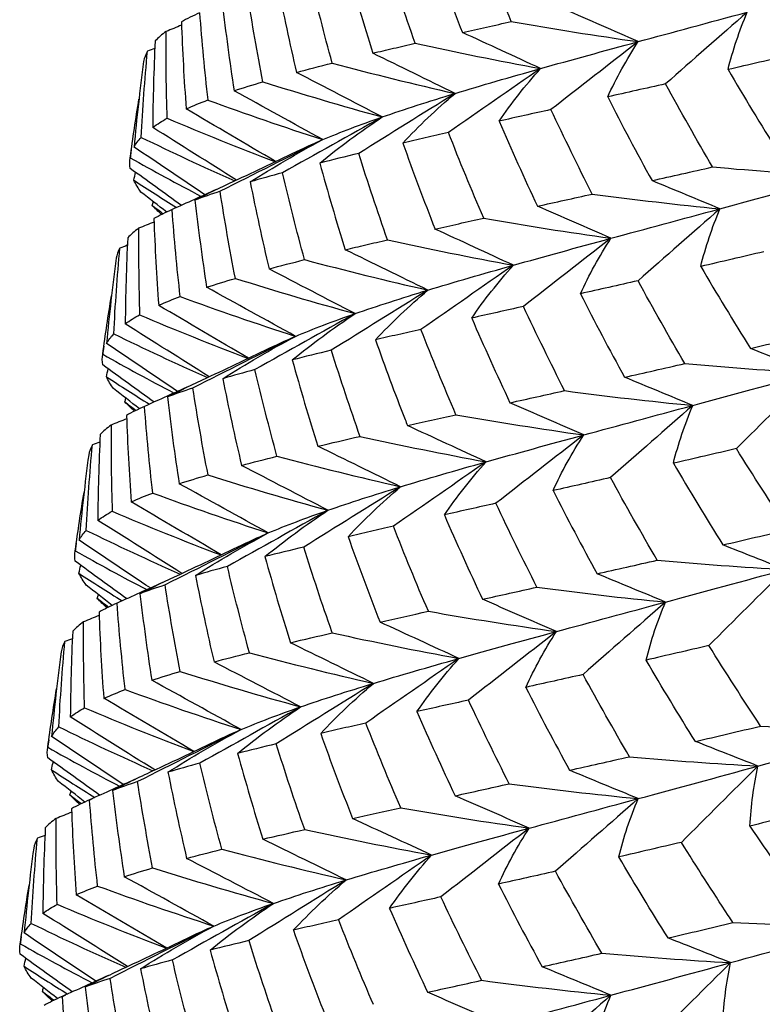
# Model space of a CAD drawing. Units: millimetres. Extents: x 31 to 673, y 10 to 200.
# Drawn here: x 238 to 240, y 174 to 175 of the extents above; entities that cross this region are included whole.
import ezdxf

# ---------------------------------------------------------------- set-up
doc = ezdxf.new("R2010")
doc.units = ezdxf.units.MM
doc.header["$LTSCALE"] = 0.75
doc.layers.add('Visible', color=7, linetype='Continuous', lineweight=25)

msp = doc.modelspace()

# ---------------------------------------------------------------- linework, layer by layer
at = {"layer": 'Visible', "extrusion": (-0.707107, -0.407196, 0.578093)}
for p, q in [((238.5533, 174.9707), (238.5514, 174.9568)), ((238.6144, 174.8796), (238.615, 174.8798)), ((238.5117, 174.6728), (238.5098, 174.6593)), ((238.5726, 174.5815), (238.5733, 174.5819)), ((238.4701, 174.375), (238.4682, 174.3618)), ((238.5309, 174.2836), (238.5317, 174.284)), ((238.4285, 174.0772), (238.4267, 174.0644)), ((238.3869, 173.7795), (238.3851, 173.7669))]:
    msp.add_line(p, q, dxfattribs=at)
at = {"layer": 'Visible'}
for centre, radius, start, end in [((242.9017, 176.6588), 4.1335, 199.5056, 201.4395), ((242.3296, 175.918), 3.6228, 191.112, 193.2511), ((242.0167, 175.4277), 3.3694, 184.2527, 186.509), ((241.8055, 174.979), 3.2199, 177.2212, 179.5515), ((243.1964, 176.7803), 4.4522, 203.3777, 205.1959), ((242.8628, 176.3624), 4.1363, 199.5156, 201.4413), ((241.8211, 174.8257), 3.2569, 179.5462, 181.8504), ((242.6577, 175.8608), 3.9851, 197.4346, 199.4098), ((242.1288, 175.1506), 3.5246, 188.83, 190.9982), ((241.7782, 174.5278), 3.2555, 179.5469, 181.8449), ((242.7914, 175.772), 4.1489, 199.5355, 201.4419), ((242.482, 175.3839), 3.8661, 195.4437, 197.4575), ((241.988, 174.6969), 3.4447, 186.6466, 188.8447), ((241.6362, 173.7892), 3.2168, 177.246, 179.5529), ((242.8781, 175.3791), 4.3095, 201.4312, 203.2695), ((242.7011, 175.1745), 4.1413, 199.5465, 201.445), ((242.5251, 174.9651), 3.977, 197.442, 199.4031), ((241.9015, 174.1015), 3.4413, 186.6556, 188.8456), ((241.8131, 173.9392), 3.3739, 184.263, 186.4844)]:
    msp.add_arc(centre, radius, start, end, dxfattribs=at)
at = {"layer": 'Visible', "extrusion": (2.08167e-16, -6.93889e-17, -1)}
for centre, radius, start, end in [((-238.8806, 174.4829), 0.6013, 66.0206, 69.3959), ((-238.5736, 174.3767), 0.1102, 323.6745, 334.4748), ((-243.8608, 176.8586), 5.2526, 327.992, 329.5632), ((-238.7134, 173.2949), 0.5992, 66.0361, 69.3802)]:
    msp.add_arc(centre, radius, start, end, dxfattribs=at)
at = {"layer": 'Visible', "extrusion": (2.08167e-16, -2.77556e-16, -1)}
for centre, radius, start, end in [((-238.7115, 174.8295), 0.2153, 54.2375, 61.1366), ((-238.7552, 173.5918), 0.5997, 66.0386, 69.3882), ((-243.8152, 176.5588), 5.2478, 327.9896, 329.5571)]:
    msp.add_arc(centre, radius, start, end, dxfattribs=at)
at = {"layer": 'Visible', "extrusion": (2.08167e-16, -1.38778e-16, -1)}
for centre, radius, start, end in [((-238.6566, 174.9716), 0.1101, 323.6704, 334.5389), ((-244.034, 177.0959), 5.431, 326.4944, 328.0235)]:
    msp.add_arc(centre, radius, start, end, dxfattribs=at)
at = {"layer": 'Visible', "extrusion": (2.77556e-16, -1.04083e-16, -1)}
for centre, radius, start, end in [((-238.8388, 174.1859), 0.6008, 66.0307, 69.3962), ((-238.5321, 174.0793), 0.1103, 323.6837, 334.459)]:
    msp.add_arc(centre, radius, start, end, dxfattribs=at)
at = {"layer": 'Visible', "extrusion": (1.38778e-16, -1.04083e-16, -1)}
for centre, radius, start, end in [((-238.6698, 174.5322), 0.2151, 54.2461, 61.1271), ((-238.7969, 173.8888), 0.6002, 66.0368, 69.3936), ((-238.6281, 174.2349), 0.2149, 54.2499, 61.1147)]:
    msp.add_arc(centre, radius, start, end, dxfattribs=at)
at = {"layer": 'Visible', "extrusion": (1.38778e-16, -1.73472e-16, -1)}
for centre, radius, start, end in [((-238.6151, 174.6742), 0.1102, 323.6699, 334.5017), ((-238.4906, 173.7818), 0.1104, 323.6974, 334.4549)]:
    msp.add_arc(centre, radius, start, end, dxfattribs=at)
at = {"layer": 'Visible', "extrusion": (1.38778e-16, -3.1225e-16, -1)}
msp.add_arc((-238.5865, 173.9376), 0.2147, 54.2488, 61.1, dxfattribs=at)
at = {"layer": 'Visible', "extrusion": (6.93889e-17, -6.93889e-17, -1)}
msp.add_arc((-238.5448, 173.6402), 0.2145, 54.2427, 61.0833, dxfattribs=at)
at = {"layer": 'Visible'}
for points in [[(239.1282, 175.1645), (239.1096, 175.2077), (239.0918, 175.2511), (239.0747, 175.2946)], [(238.9828, 175.1317), (238.9674, 175.1753), (238.9528, 175.2191), (238.939, 175.2629)], [(238.8797, 175.2483), (238.8919, 175.2043), (238.9048, 175.1604), (238.9186, 175.1166)], [(238.8572, 175.1016), (238.8452, 175.1455), (238.834, 175.1895), (238.8236, 175.2336)], [(238.7524, 175.0733), (238.7438, 175.1173), (238.7361, 175.1614), (238.7293, 175.2055)], [(238.691, 175.192), (238.6961, 175.1479), (238.702, 175.1039), (238.7089, 175.0598)], [(238.6566, 175.1778), (238.6465, 175.1733), (238.6374, 175.1687), (238.6291, 175.1641)], [(239.3201, 175.1341), (239.2832, 175.1502), (239.2462, 175.1664), (239.2093, 175.1825)], [(239.3201, 175.1341), (239.3723, 175.1483), (239.4274, 175.1631), (239.4852, 175.1788)], [(239.4852, 175.1788), (239.444, 175.1426), (239.4027, 175.1063), (239.3616, 175.0702)], [(239.4561, 175.0918), (239.4635, 175.1212), (239.4732, 175.1502), (239.4852, 175.1788)], [(238.6293, 175.159), (238.6215, 175.1558), (238.6137, 175.1526), (238.606, 175.1495)], [(238.6291, 175.1641), (238.6306, 175.1202), (238.633, 175.0763), (238.6363, 175.0323)], [(239.0543, 175.148), (239.0781, 175.1533), (239.1028, 175.1588), (239.1282, 175.1645)], [(239.1282, 175.1645), (239.1919, 175.1533), (239.256, 175.1432), (239.3201, 175.1341)], [(238.606, 175.1495), (238.5995, 175.1448), (238.594, 175.14), (238.5894, 175.1351)], [(238.6076, 175.0181), (238.6062, 175.0619), (238.6056, 175.1057), (238.606, 175.1495)], [(239.1725, 175.0934), (239.1331, 175.1116), (239.0936, 175.1298), (239.0543, 175.148)], [(238.9828, 175.1317), (239.0455, 175.1179), (239.1088, 175.1051), (239.1725, 175.0934)], [(239.1725, 175.0934), (239.2187, 175.1064), (239.268, 175.1199), (239.3201, 175.1341)], [(239.3201, 175.1341), (239.2762, 175.0999), (239.2321, 175.0655), (239.1882, 175.0312)], [(239.274, 175.0504), (239.2871, 175.0788), (239.3025, 175.1068), (239.3201, 175.1341)], [(238.5684, 174.9892), (238.5706, 175.0328), (238.5737, 175.0762), (238.5777, 175.1195)], [(238.5777, 175.1195), (238.5749, 175.1144), (238.573, 175.1093), (238.572, 175.104)], [(238.5888, 175.1236), (238.5851, 175.1222), (238.5814, 175.1209), (238.5777, 175.1195)], [(239.0431, 175.0556), (239.0017, 175.076), (238.9601, 175.0963), (238.9186, 175.1166)], [(239.552, 175.1141), (239.5194, 175.1064), (239.4874, 175.099), (239.4561, 175.0918)], [(238.572, 175.104), (238.5662, 175.061), (238.5614, 175.0178), (238.5574, 174.9745)], [(238.8032, 175.0875), (238.8204, 175.0922), (238.8384, 175.0968), (238.8572, 175.1016)], [(238.8572, 175.1016), (238.9185, 175.0853), (238.9805, 175.0699), (239.0431, 175.0556)], [(238.933, 175.02), (238.8898, 175.0425), (238.8465, 175.0651), (238.8032, 175.0875)], [(239.1725, 175.0934), (239.126, 175.0611), (239.0795, 175.0287), (239.0331, 174.9964)], [(239.0431, 175.0556), (239.0831, 175.0678), (239.1262, 175.0803), (239.1725, 175.0934)], [(239.1096, 175.0137), (239.1284, 175.0408), (239.1493, 175.0674), (239.1725, 175.0934)], [(239.4561, 175.0918), (239.4806, 175.05), (239.5057, 175.0085), (239.5315, 174.9672)], [(238.7089, 175.0598), (238.7225, 175.0642), (238.737, 175.0687), (238.7524, 175.0733)], [(238.7524, 175.0733), (238.8117, 175.0546), (238.872, 175.0368), (238.933, 175.02)], [(239.3616, 175.0702), (239.3317, 175.0634), (239.3025, 175.0568), (239.274, 175.0504)], [(239.4327, 174.9444), (239.4083, 174.9861), (239.3846, 175.028), (239.3616, 175.0702)], [(238.8429, 174.9857), (238.7983, 175.0103), (238.7535, 175.0351), (238.7089, 175.0598)], [(239.0431, 175.0556), (238.9946, 175.0254), (238.9459, 174.9951), (238.8974, 174.9648)], [(238.933, 175.02), (238.9665, 175.0317), (239.0032, 175.0435), (239.0431, 175.0556)], [(238.9641, 174.9806), (238.9883, 175.0063), (239.0146, 175.0313), (239.0431, 175.0556)], [(238.5516, 174.9583), (238.5556, 174.9879), (238.5601, 175.0175), (238.5649, 175.047)], [(238.669, 175.0457), (238.7259, 175.0248), (238.7839, 175.0048), (238.8429, 174.9857)], [(239.274, 175.0504), (239.2957, 175.0079), (239.318, 174.9656), (239.3411, 174.9236)], [(238.7717, 174.9525), (238.7266, 174.9791), (238.6814, 175.0057), (238.6363, 175.0323)], [(239.1882, 175.0312), (239.1613, 175.0252), (239.1351, 175.0194), (239.1096, 175.0137)], [(239.2507, 174.9033), (239.2291, 174.9458), (239.2083, 174.9884), (239.1882, 175.0312)], [(238.6076, 175.0181), (238.6609, 174.9954), (238.7155, 174.9734), (238.7713, 174.9523)], [(238.933, 175.02), (238.8827, 174.9919), (238.8323, 174.9637), (238.782, 174.9355)], [(238.8383, 174.9503), (238.8678, 174.9743), (238.8994, 174.9976), (238.933, 175.02)], [(238.8429, 174.9857), (238.8696, 174.997), (238.8996, 175.0084), (238.933, 175.02)], [(238.7123, 174.9245), (238.6701, 174.9511), (238.6278, 174.9777), (238.5857, 175.0042)], [(239.0864, 174.8668), (239.0679, 174.9099), (239.0501, 174.9531), (239.0331, 174.9964)], [(238.5574, 174.9745), (238.5602, 174.9795), (238.5638, 174.9844), (238.5684, 174.9892)], [(238.5684, 174.9892), (238.6143, 174.9667), (238.6614, 174.9447), (238.7097, 174.9233)], [(238.8429, 174.9857), (238.7912, 174.9596), (238.7394, 174.9335), (238.6876, 174.9075)], [(238.7332, 174.9217), (238.7678, 174.9439), (238.8044, 174.9652), (238.8429, 174.9857)], [(238.8096, 174.9706), (238.82, 174.9756), (238.8311, 174.9806), (238.8429, 174.9857)], [(238.6646, 174.9023), (238.6288, 174.9264), (238.5931, 174.9504), (238.5574, 174.9745)], [(238.7086, 174.9228), (238.7421, 174.9384), (238.7757, 174.9543), (238.8096, 174.9706)], [(238.8974, 174.9648), (238.8769, 174.9599), (238.8572, 174.955), (238.8383, 174.9503)], [(238.941, 174.834), (238.9256, 174.8775), (238.9111, 174.9211), (238.8974, 174.9648)], [(238.5515, 174.9422), (238.5507, 174.9477), (238.5507, 174.953), (238.5516, 174.9583)], [(238.5516, 174.9583), (238.5866, 174.9384), (238.6224, 174.919), (238.6592, 174.8998)], [(238.8383, 174.9503), (238.8504, 174.9064), (238.8633, 174.8627), (238.877, 174.819)], [(238.629, 174.8862), (238.6032, 174.9049), (238.5773, 174.9235), (238.5515, 174.9422)], [(238.5572, 174.9242), (238.5581, 174.9282), (238.5589, 174.9322), (238.5598, 174.9362)], [(238.782, 174.9355), (238.7649, 174.9309), (238.7486, 174.9263), (238.7332, 174.9217)], [(238.8154, 174.804), (238.8035, 174.8478), (238.7923, 174.8916), (238.782, 174.9355)], [(239.3411, 174.9236), (239.371, 174.9303), (239.4015, 174.9372), (239.4327, 174.9444)], [(239.4327, 174.9444), (239.497, 174.9386), (239.5612, 174.9339), (239.6251, 174.9304)], [(238.5572, 174.9242), (238.5783, 174.9103), (238.5999, 174.8966), (238.6219, 174.8829)], [(238.6494, 174.894), (238.6687, 174.9038), (238.6884, 174.9134), (238.7086, 174.9228)], [(238.7332, 174.9217), (238.7418, 174.8778), (238.7513, 174.8338), (238.7617, 174.79)], [(239.4439, 174.881), (239.4097, 174.8952), (239.3753, 174.9094), (239.3411, 174.9236)], [(239.4439, 174.881), (239.5017, 174.8966), (239.5622, 174.913), (239.6251, 174.9304)], [(238.6068, 174.876), (238.5938, 174.8862), (238.5808, 174.8963), (238.5679, 174.9064)], [(238.6824, 174.9104), (238.6599, 174.9002), (238.6374, 174.89), (238.615, 174.8798)], [(238.6876, 174.9075), (238.674, 174.903), (238.6613, 174.8985), (238.6494, 174.894)], [(238.7107, 174.7757), (238.7022, 174.8196), (238.6945, 174.8635), (238.6876, 174.9075)], [(239.2507, 174.9033), (239.3151, 174.8948), (239.3795, 174.8873), (239.4439, 174.881)], [(238.5849, 174.8862), (238.5855, 174.8881), (238.5861, 174.8899), (238.5866, 174.8918)], [(238.6494, 174.894), (238.6546, 174.8501), (238.6605, 174.8061), (238.6673, 174.7622)], [(238.5849, 174.8862), (238.5904, 174.882), (238.596, 174.8777), (238.6016, 174.8735)], [(238.5992, 174.8723), (238.594, 174.8771), (238.5893, 174.8817), (238.5849, 174.8862)], [(238.615, 174.8798), (238.6049, 174.8753), (238.5958, 174.8707), (238.5875, 174.8662)], [(238.6273, 174.7482), (238.6223, 174.7921), (238.6182, 174.836), (238.615, 174.8798)], [(239.2789, 174.8364), (239.2419, 174.8525), (239.2048, 174.8687), (239.1677, 174.8849)], [(239.2789, 174.8364), (239.3311, 174.8505), (239.3862, 174.8654), (239.4439, 174.881)], [(239.4439, 174.881), (239.4026, 174.8447), (239.3612, 174.8083), (239.3199, 174.772)], [(239.4147, 174.7937), (239.4222, 174.8232), (239.4319, 174.8523), (239.4439, 174.881)], [(238.5877, 174.861), (238.5799, 174.8578), (238.5721, 174.8547), (238.5643, 174.8515)], [(238.5875, 174.8662), (238.589, 174.8224), (238.5914, 174.7786), (238.5947, 174.7348)], [(239.0127, 174.8504), (239.0365, 174.8557), (239.0611, 174.8612), (239.0864, 174.8668)], [(239.0864, 174.8668), (239.1503, 174.8556), (239.2145, 174.8454), (239.2789, 174.8364)], [(238.5643, 174.8515), (238.5579, 174.8468), (238.5524, 174.842), (238.5478, 174.8372)], [(239.1313, 174.7956), (239.0918, 174.8139), (239.0522, 174.8321), (239.0127, 174.8504)], [(238.5478, 174.8372), (238.5457, 174.7938), (238.5445, 174.7503), (238.5441, 174.7067)], [(238.941, 174.834), (239.0039, 174.8202), (239.0674, 174.8074), (239.1313, 174.7956)], [(239.1313, 174.7956), (239.1775, 174.8086), (239.2268, 174.8222), (239.2789, 174.8364)], [(239.2789, 174.8364), (239.2348, 174.802), (239.1906, 174.7675), (239.1465, 174.7331)], [(239.2327, 174.7524), (239.2458, 174.7809), (239.2612, 174.8089), (239.2789, 174.8364)], [(238.5268, 174.6917), (238.529, 174.7351), (238.5321, 174.7784), (238.536, 174.8215)], [(238.536, 174.8215), (238.5333, 174.8165), (238.5314, 174.8114), (238.5304, 174.8061)], [(238.5472, 174.8257), (238.5435, 174.8243), (238.5398, 174.8229), (238.536, 174.8215)], [(239.002, 174.7579), (238.9604, 174.7783), (238.9186, 174.7987), (238.877, 174.819)], [(239.5104, 174.816), (239.4779, 174.8083), (239.446, 174.8009), (239.4147, 174.7937)], [(238.5304, 174.8061), (238.5247, 174.7632), (238.5198, 174.7201), (238.5159, 174.677)], [(238.7617, 174.79), (238.7788, 174.7946), (238.7967, 174.7992), (238.8154, 174.804)], [(238.8154, 174.804), (238.8769, 174.7876), (238.9392, 174.7722), (239.002, 174.7579)], [(238.8919, 174.7223), (238.8485, 174.7448), (238.805, 174.7674), (238.7617, 174.79)], [(239.1313, 174.7956), (239.0847, 174.7632), (239.038, 174.7307), (238.9915, 174.6984)], [(239.002, 174.7579), (239.0419, 174.7701), (239.0851, 174.7826), (239.1313, 174.7956)], [(239.0683, 174.7156), (239.087, 174.7429), (239.108, 174.7696), (239.1313, 174.7956)], [(239.4147, 174.7937), (239.4392, 174.7521), (239.4642, 174.7108), (239.4899, 174.6696)], [(238.6673, 174.7622), (238.6809, 174.7667), (238.6954, 174.7712), (238.7107, 174.7757)], [(238.7107, 174.7757), (238.7702, 174.7569), (238.8306, 174.7391), (238.8919, 174.7223)], [(239.3199, 174.772), (239.2901, 174.7653), (239.2611, 174.7587), (239.2327, 174.7524)], [(239.3908, 174.6467), (239.3665, 174.6883), (239.3429, 174.73), (239.3199, 174.772)], [(238.8018, 174.6879), (238.757, 174.7127), (238.7121, 174.7375), (238.6673, 174.7622)], [(239.002, 174.7579), (238.9533, 174.7275), (238.9045, 174.6971), (238.8558, 174.6668)], [(238.8919, 174.7223), (238.9253, 174.7339), (238.962, 174.7457), (239.002, 174.7579)], [(238.9227, 174.6826), (238.9469, 174.7084), (238.9734, 174.7335), (239.002, 174.7579)], [(238.51, 174.6608), (238.514, 174.6903), (238.5185, 174.7199), (238.5233, 174.7493)], [(238.6273, 174.7482), (238.6844, 174.7272), (238.7426, 174.7071), (238.8018, 174.6879)], [(239.2327, 174.7524), (239.2543, 174.7101), (239.2765, 174.6679), (239.2995, 174.626)], [(238.7305, 174.6548), (238.6853, 174.6814), (238.6399, 174.7081), (238.5947, 174.7348)], [(239.1465, 174.7331), (239.1197, 174.7271), (239.0936, 174.7213), (239.0683, 174.7156)], [(239.2088, 174.6057), (239.1874, 174.648), (239.1666, 174.6905), (239.1465, 174.7331)], [(238.5659, 174.7205), (238.6194, 174.6977), (238.6742, 174.6757), (238.7301, 174.6546)], [(238.8919, 174.7223), (238.8414, 174.6941), (238.7908, 174.6657), (238.7404, 174.6375)], [(238.7969, 174.6523), (238.8265, 174.6764), (238.8582, 174.6997), (238.8919, 174.7223)], [(238.8018, 174.6879), (238.8284, 174.6993), (238.8585, 174.7107), (238.8919, 174.7223)], [(239.0683, 174.7156), (239.0868, 174.6727), (239.1061, 174.6299), (239.1262, 174.5873)], [(238.6711, 174.6268), (238.6288, 174.6534), (238.5864, 174.6801), (238.5441, 174.7067)], [(239.0445, 174.5692), (239.0261, 174.6121), (239.0084, 174.6552), (238.9915, 174.6984)], [(238.5159, 174.677), (238.5186, 174.682), (238.5223, 174.6869), (238.5268, 174.6917)], [(238.5268, 174.6917), (238.5728, 174.6691), (238.6201, 174.647), (238.6685, 174.6256)], [(238.8018, 174.6879), (238.7499, 174.6618), (238.6979, 174.6356), (238.646, 174.6095)], [(238.6917, 174.6238), (238.7264, 174.646), (238.7631, 174.6674), (238.8018, 174.6879)], [(238.7684, 174.6728), (238.7788, 174.6779), (238.79, 174.6829), (238.8018, 174.6879)], [(239.4899, 174.6696), (239.5224, 174.6772), (239.5556, 174.6851), (239.5893, 174.6932)], [(238.6234, 174.6046), (238.5876, 174.6287), (238.5517, 174.6529), (238.5159, 174.677)], [(238.6675, 174.6251), (238.701, 174.6407), (238.7346, 174.6566), (238.7684, 174.6728)], [(238.8558, 174.6668), (238.8353, 174.6619), (238.8157, 174.657), (238.7969, 174.6523)], [(239.5838, 174.6326), (239.5526, 174.645), (239.5212, 174.6573), (239.4899, 174.6696)], [(238.51, 174.6447), (238.5091, 174.6502), (238.5091, 174.6555), (238.51, 174.6608)], [(238.51, 174.6608), (238.5451, 174.6408), (238.5811, 174.6213), (238.618, 174.6021)], [(238.7969, 174.6523), (238.8089, 174.6086), (238.8218, 174.565), (238.8355, 174.5215)], [(238.5878, 174.5884), (238.5619, 174.6072), (238.5359, 174.626), (238.51, 174.6447)], [(238.5156, 174.6267), (238.5165, 174.6307), (238.5174, 174.6347), (238.5183, 174.6387)], [(238.7404, 174.6375), (238.7233, 174.6329), (238.7071, 174.6283), (238.6917, 174.6238)], [(238.7737, 174.5064), (238.7618, 174.5501), (238.7506, 174.5938), (238.7404, 174.6375)], [(239.2995, 174.626), (239.3293, 174.6327), (239.3597, 174.6396), (239.3908, 174.6467)], [(239.3908, 174.6467), (239.4553, 174.6409), (239.5197, 174.6362), (239.5838, 174.6326)], [(238.5156, 174.6267), (238.5369, 174.6128), (238.5586, 174.5989), (238.5807, 174.5852)], [(238.6079, 174.5961), (238.6274, 174.606), (238.6472, 174.6157), (238.6675, 174.6251)], [(238.6917, 174.6238), (238.7003, 174.58), (238.7098, 174.5362), (238.7201, 174.4925)], [(239.4027, 174.5833), (239.3683, 174.5975), (239.3339, 174.6118), (239.2995, 174.626)], [(239.4027, 174.5833), (239.4605, 174.5989), (239.5209, 174.6153), (239.5838, 174.6326)], [(239.5838, 174.6326), (239.5455, 174.5944), (239.5071, 174.5561), (239.4687, 174.5179)], [(238.5656, 174.5783), (238.5525, 174.5885), (238.5394, 174.5987), (238.5263, 174.6089)], [(238.6413, 174.6127), (238.6187, 174.6024), (238.596, 174.5921), (238.5733, 174.5819)], [(238.646, 174.6095), (238.6325, 174.605), (238.6198, 174.6006), (238.6079, 174.5961)], [(239.2088, 174.6057), (239.2734, 174.5971), (239.3381, 174.5896), (239.4027, 174.5833)], [(238.5434, 174.5887), (238.544, 174.5906), (238.5446, 174.5924), (238.5451, 174.5943)], [(238.6079, 174.5961), (238.613, 174.5523), (238.619, 174.5085), (238.6258, 174.4647)], [(238.558, 174.5746), (238.5527, 174.5794), (238.5478, 174.5841), (238.5434, 174.5887)], [(238.5434, 174.5887), (238.549, 174.5844), (238.5547, 174.5801), (238.5604, 174.5758)], [(238.5733, 174.5819), (238.5634, 174.5774), (238.5542, 174.5728), (238.546, 174.5683)], [(238.5857, 174.4507), (238.5807, 174.4944), (238.5766, 174.5382), (238.5733, 174.5819)], [(239.2377, 174.5386), (239.2006, 174.5549), (239.1633, 174.5711), (239.1262, 174.5873)], [(239.2377, 174.5386), (239.2899, 174.5528), (239.3449, 174.5677), (239.4027, 174.5833)], [(239.4027, 174.5833), (239.3613, 174.5469), (239.3197, 174.5104), (239.2783, 174.474)], [(239.3734, 174.4957), (239.3809, 174.5253), (239.3906, 174.5545), (239.4027, 174.5833)], [(238.5462, 174.5631), (238.5384, 174.5599), (238.5305, 174.5567), (238.5227, 174.5536)], [(238.546, 174.5683), (238.5475, 174.5247), (238.5499, 174.481), (238.5531, 174.4373)], [(238.9711, 174.5528), (238.9948, 174.5582), (239.0193, 174.5636), (239.0445, 174.5692)], [(239.0445, 174.5692), (239.1087, 174.558), (239.1731, 174.5477), (239.2377, 174.5386)], [(238.5227, 174.5536), (238.5163, 174.5489), (238.5108, 174.5441), (238.5062, 174.5393)], [(239.0901, 174.4979), (239.0505, 174.5162), (239.0108, 174.5345), (238.9711, 174.5528)], [(238.5062, 174.5393), (238.5041, 174.496), (238.5029, 174.4527), (238.5026, 174.4093)], [(238.8355, 174.5215), (238.8559, 174.5264), (238.8771, 174.5314), (238.8992, 174.5365)], [(238.8992, 174.5365), (238.9623, 174.5226), (239.026, 174.5097), (239.0901, 174.4979)], [(239.0901, 174.4979), (239.1363, 174.5109), (239.1856, 174.5245), (239.2377, 174.5386)], [(239.2377, 174.5386), (239.1935, 174.5041), (239.1491, 174.4696), (239.1049, 174.4351)], [(239.1913, 174.4544), (239.2045, 174.483), (239.22, 174.5111), (239.2377, 174.5386)], [(238.4852, 174.3942), (238.4874, 174.4375), (238.4905, 174.4806), (238.4944, 174.5236)], [(238.4944, 174.5236), (238.4917, 174.5186), (238.4898, 174.5135), (238.4888, 174.5083)], [(238.5057, 174.5278), (238.5019, 174.5264), (238.4982, 174.525), (238.4944, 174.5236)], [(238.9608, 174.4602), (238.9191, 174.4806), (238.8772, 174.5011), (238.8355, 174.5215)], [(239.4687, 174.5179), (239.4363, 174.5102), (239.4046, 174.5029), (239.3734, 174.4957)], [(239.5474, 174.3955), (239.5206, 174.4361), (239.4943, 174.4769), (239.4687, 174.5179)], [(238.4888, 174.5083), (238.4831, 174.4655), (238.4783, 174.4226), (238.4743, 174.3795)], [(238.7201, 174.4925), (238.7371, 174.4971), (238.755, 174.5017), (238.7737, 174.5064)], [(238.7737, 174.5064), (238.8354, 174.49), (238.8978, 174.4746), (238.9608, 174.4602)], [(238.8507, 174.4246), (238.8072, 174.4472), (238.7636, 174.4699), (238.7201, 174.4925)], [(239.0901, 174.4979), (239.0434, 174.4654), (238.9965, 174.4328), (238.9498, 174.4003)], [(238.9608, 174.4602), (239.0007, 174.4724), (239.0439, 174.4849), (239.0901, 174.4979)], [(239.0269, 174.4177), (239.0457, 174.445), (239.0668, 174.4718), (239.0901, 174.4979)], [(239.3734, 174.4957), (239.3978, 174.4543), (239.4227, 174.4131), (239.4484, 174.3721)], [(238.6258, 174.4647), (238.6393, 174.4692), (238.6537, 174.4736), (238.669, 174.4781)], [(238.669, 174.4781), (238.7287, 174.4593), (238.7893, 174.4415), (238.8507, 174.4246)], [(239.2783, 174.474), (239.2486, 174.4672), (239.2196, 174.4607), (239.1913, 174.4544)], [(239.349, 174.3491), (239.3247, 174.3905), (239.3012, 174.4321), (239.2783, 174.474)], [(238.7606, 174.3902), (238.7157, 174.415), (238.6707, 174.4399), (238.6258, 174.4647)], [(238.9608, 174.4602), (238.9119, 174.4298), (238.863, 174.3992), (238.8141, 174.3688)], [(238.8507, 174.4246), (238.8841, 174.4362), (238.9209, 174.448), (238.9608, 174.4602)], [(238.8813, 174.3846), (238.9056, 174.4105), (238.9321, 174.4357), (238.9608, 174.4602)], [(238.4685, 174.3632), (238.4725, 174.3928), (238.4769, 174.4223), (238.4818, 174.4517)], [(238.5857, 174.4507), (238.6429, 174.4296), (238.7012, 174.4095), (238.7606, 174.3902)], [(239.1913, 174.4544), (239.2128, 174.4122), (239.2351, 174.3702), (239.258, 174.3284)], [(238.6893, 174.3571), (238.644, 174.3838), (238.5985, 174.4106), (238.5531, 174.4373)], [(239.1049, 174.4351), (239.0782, 174.4291), (239.0522, 174.4233), (239.0269, 174.4177)], [(239.167, 174.3081), (239.1456, 174.3502), (239.1249, 174.3926), (239.1049, 174.4351)], [(238.5243, 174.423), (238.578, 174.4002), (238.6329, 174.3781), (238.689, 174.3569)], [(238.8507, 174.4246), (238.8001, 174.3963), (238.7494, 174.3679), (238.6987, 174.3395)], [(238.7554, 174.3544), (238.7851, 174.3785), (238.8169, 174.402), (238.8507, 174.4246)], [(238.7606, 174.3902), (238.7872, 174.4016), (238.8173, 174.413), (238.8507, 174.4246)], [(239.0269, 174.4177), (239.0454, 174.3749), (239.0647, 174.3323), (239.0846, 174.2898)], [(238.6299, 174.3291), (238.5875, 174.3558), (238.545, 174.3826), (238.5026, 174.4093)], [(239.0027, 174.2717), (238.9843, 174.3144), (238.9667, 174.3573), (238.9498, 174.4003)], [(238.4743, 174.3795), (238.4771, 174.3845), (238.4807, 174.3894), (238.4852, 174.3942)], [(238.4852, 174.3942), (238.5314, 174.3715), (238.5788, 174.3494), (238.6274, 174.3279)], [(238.7606, 174.3902), (238.7086, 174.364), (238.6564, 174.3378), (238.6044, 174.3116)], [(238.6503, 174.3259), (238.6851, 174.3482), (238.7218, 174.3696), (238.7606, 174.3902)], [(238.7271, 174.3751), (238.7376, 174.3801), (238.7488, 174.3852), (238.7606, 174.3902)], [(239.4484, 174.3721), (239.4808, 174.3797), (239.5138, 174.3875), (239.5474, 174.3955)], [(238.5822, 174.3069), (238.5462, 174.3311), (238.5102, 174.3553), (238.4743, 174.3795)], [(238.6265, 174.3275), (238.6598, 174.343), (238.6934, 174.3589), (238.7271, 174.3751)], [(238.8141, 174.3688), (238.7938, 174.3639), (238.7742, 174.3591), (238.7554, 174.3544)], [(239.5426, 174.335), (239.5112, 174.3473), (239.4797, 174.3597), (239.4484, 174.3721)], [(238.4684, 174.3473), (238.4676, 174.3527), (238.4676, 174.358), (238.4685, 174.3632)], [(238.4685, 174.3632), (238.5037, 174.3433), (238.5398, 174.3236), (238.5768, 174.3044)], [(238.5466, 174.2907), (238.5205, 174.3096), (238.4945, 174.3284), (238.4684, 174.3473)], [(238.4741, 174.3292), (238.475, 174.3332), (238.4759, 174.3372), (238.4768, 174.3412)], [(238.6987, 174.3395), (238.6817, 174.3349), (238.6656, 174.3304), (238.6503, 174.3259)], [(238.732, 174.2089), (238.7201, 174.2524), (238.709, 174.2959), (238.6987, 174.3395)], [(239.258, 174.3284), (239.2876, 174.3351), (239.318, 174.342), (239.349, 174.3491)], [(239.349, 174.3491), (239.4137, 174.3432), (239.4783, 174.3385), (239.5426, 174.335)], [(238.4741, 174.3292), (238.4955, 174.3152), (238.5173, 174.3013), (238.5395, 174.2875)], [(238.5664, 174.2982), (238.586, 174.3082), (238.606, 174.318), (238.6265, 174.3275)], [(238.6503, 174.3259), (238.6589, 174.2822), (238.6683, 174.2386), (238.6785, 174.195)], [(239.3615, 174.2856), (239.327, 174.2999), (239.2924, 174.3142), (239.258, 174.3284)], [(239.3615, 174.2856), (239.4192, 174.3012), (239.4797, 174.3176), (239.5426, 174.335)], [(239.5426, 174.335), (239.5041, 174.2966), (239.4656, 174.2582), (239.4271, 174.2198)], [(238.5244, 174.2806), (238.5112, 174.2909), (238.498, 174.3012), (238.4848, 174.3114)], [(238.6003, 174.3151), (238.5775, 174.3047), (238.5546, 174.2943), (238.5317, 174.284)], [(238.6044, 174.3116), (238.5909, 174.3071), (238.5782, 174.3027), (238.5664, 174.2982)], [(238.6273, 174.1806), (238.6188, 174.2242), (238.6112, 174.2679), (238.6044, 174.3116)], [(239.167, 174.3081), (239.2317, 174.2995), (239.2966, 174.292), (239.3615, 174.2856)], [(238.5019, 174.2912), (238.5025, 174.2931), (238.503, 174.2949), (238.5036, 174.2968)], [(238.5167, 174.2768), (238.5113, 174.2817), (238.5064, 174.2865), (238.5019, 174.2912)], [(238.5019, 174.2912), (238.5076, 174.2868), (238.5133, 174.2824), (238.5191, 174.2781)], [(238.5317, 174.284), (238.5218, 174.2795), (238.5127, 174.275), (238.5045, 174.2704)], [(239.1965, 174.241), (239.1592, 174.2572), (239.1219, 174.2736), (239.0846, 174.2898)], [(239.1965, 174.241), (239.2487, 174.2552), (239.3037, 174.27), (239.3615, 174.2856)], [(239.3615, 174.2856), (239.3199, 174.2491), (239.2782, 174.2125), (239.2367, 174.1759)], [(239.3321, 174.1977), (239.3396, 174.2274), (239.3493, 174.2568), (239.3615, 174.2856)], [(238.5046, 174.2653), (238.4968, 174.2621), (238.489, 174.2589), (238.4811, 174.2557)], [(238.5045, 174.2704), (238.506, 174.2269), (238.5083, 174.1834), (238.5116, 174.1399)], [(238.9296, 174.2553), (238.9532, 174.2606), (238.9776, 174.2661), (239.0027, 174.2717)], [(239.0027, 174.2717), (239.0671, 174.2604), (239.1317, 174.2501), (239.1965, 174.241)], [(238.4811, 174.2557), (238.4748, 174.251), (238.4693, 174.2463), (238.4646, 174.2415)], [(238.4827, 174.1255), (238.4813, 174.1689), (238.4808, 174.2123), (238.4811, 174.2557)], [(239.0489, 174.2002), (239.0091, 174.2186), (238.9693, 174.237), (238.9296, 174.2553)], [(238.4646, 174.2415), (238.4626, 174.1983), (238.4614, 174.1551), (238.461, 174.1118)], [(238.7939, 174.224), (238.8143, 174.2289), (238.8354, 174.2339), (238.8574, 174.2389)], [(238.8574, 174.2389), (238.9208, 174.225), (238.9846, 174.2121), (239.0489, 174.2002)], [(239.0489, 174.2002), (239.0951, 174.2133), (239.1444, 174.2268), (239.1965, 174.241)], [(239.1965, 174.241), (239.1521, 174.2064), (239.1077, 174.1717), (239.0633, 174.1371)], [(239.15, 174.1565), (239.1632, 174.1851), (239.1787, 174.2133), (239.1965, 174.241)], [(238.4436, 174.0967), (238.4458, 174.1398), (238.4489, 174.1829), (238.4528, 174.2258)], [(238.4528, 174.2258), (238.4501, 174.2208), (238.4482, 174.2157), (238.4472, 174.2105)], [(238.4641, 174.23), (238.4604, 174.2286), (238.4566, 174.2272), (238.4528, 174.2258)], [(238.9196, 174.1625), (238.8777, 174.183), (238.8358, 174.2036), (238.7939, 174.224)], [(239.4271, 174.2198), (239.3948, 174.2122), (239.3631, 174.2049), (239.3321, 174.1977)], [(238.4472, 174.2105), (238.4415, 174.1678), (238.4367, 174.125), (238.4328, 174.0821)], [(238.6785, 174.195), (238.6955, 174.1996), (238.7133, 174.2042), (238.732, 174.2089)], [(238.732, 174.2089), (238.7938, 174.1924), (238.8564, 174.177), (238.9196, 174.1625)], [(238.8095, 174.1269), (238.7659, 174.1496), (238.7222, 174.1723), (238.6785, 174.195)], [(239.0489, 174.2002), (239.002, 174.1676), (238.9551, 174.135), (238.9082, 174.1024)], [(238.9196, 174.1625), (238.9595, 174.1747), (239.0027, 174.1872), (239.0489, 174.2002)], [(238.9855, 174.1198), (239.0044, 174.1472), (239.0255, 174.174), (239.0489, 174.2002)], [(238.5842, 174.1673), (238.5977, 174.1717), (238.6121, 174.1762), (238.6273, 174.1806)], [(238.6273, 174.1806), (238.6871, 174.1618), (238.7479, 174.1439), (238.8095, 174.1269)], [(239.2367, 174.1759), (239.2071, 174.1693), (239.1782, 174.1628), (239.15, 174.1565)], [(239.3071, 174.0515), (239.2829, 174.0928), (239.2595, 174.1343), (239.2367, 174.1759)], [(238.7194, 174.0926), (238.6744, 174.1175), (238.6293, 174.1424), (238.5842, 174.1673)], [(238.9196, 174.1625), (238.8706, 174.132), (238.8215, 174.1014), (238.7725, 174.0709)], [(238.8095, 174.1269), (238.8429, 174.1386), (238.8797, 174.1504), (238.9196, 174.1625)], [(238.8399, 174.0867), (238.8643, 174.1127), (238.8908, 174.138), (238.9196, 174.1625)], [(238.4269, 174.0657), (238.4309, 174.0952), (238.4354, 174.1247), (238.4402, 174.1541)], [(238.544, 174.1532), (238.6014, 174.1321), (238.6599, 174.1118), (238.7194, 174.0926)], [(239.15, 174.1565), (239.1714, 174.1144), (239.1936, 174.0726), (239.2164, 174.0309)], [(238.6481, 174.0594), (238.6026, 174.0862), (238.5571, 174.1131), (238.5116, 174.1399)], [(239.0633, 174.1371), (239.0366, 174.1312), (239.0107, 174.1254), (238.9855, 174.1198)], [(239.1251, 174.0105), (239.1038, 174.0526), (239.0832, 174.0948), (239.0633, 174.1371)], [(238.4827, 174.1255), (238.5365, 174.1026), (238.5915, 174.0805), (238.6477, 174.0592)], [(238.8095, 174.1269), (238.7588, 174.0985), (238.7079, 174.0701), (238.6571, 174.0417)], [(238.714, 174.0565), (238.7437, 174.0807), (238.7756, 174.1043), (238.8095, 174.1269)], [(238.7194, 174.0926), (238.746, 174.1039), (238.7761, 174.1153), (238.8095, 174.1269)], [(238.9855, 174.1198), (239.004, 174.0771), (239.0232, 174.0346), (239.0431, 173.9923)], [(238.5887, 174.0314), (238.5462, 174.0582), (238.5035, 174.085), (238.461, 174.1118)], [(238.9609, 173.9741), (238.9426, 174.0167), (238.925, 174.0595), (238.9082, 174.1024)], [(239.4068, 174.0746), (239.4391, 174.0821), (239.472, 174.0899), (239.5055, 174.0979)], [(239.5055, 174.0979), (239.5698, 174.0949), (239.6338, 174.093), (239.6973, 174.0922)], [(238.4328, 174.0821), (238.4355, 174.087), (238.4391, 174.0919), (238.4436, 174.0967)], [(238.4436, 174.0967), (238.4899, 174.0739), (238.5374, 174.0518), (238.5861, 174.0303)], [(238.7194, 174.0926), (238.6672, 174.0663), (238.6149, 174.04), (238.5628, 174.0137)], [(238.6088, 174.028), (238.6437, 174.0504), (238.6805, 174.0719), (238.7194, 174.0926)], [(238.6858, 174.0774), (238.6963, 174.0825), (238.7075, 174.0875), (238.7194, 174.0926)], [(238.8399, 174.0867), (238.8551, 174.0437), (238.8712, 174.0007), (238.888, 173.9578)], [(239.5013, 174.0373), (239.5642, 174.0547), (239.6296, 174.0729), (239.6973, 174.0922)], [(238.541, 174.0092), (238.5049, 174.0335), (238.4688, 174.0578), (238.4328, 174.0821)], [(238.5854, 174.0299), (238.6187, 174.0454), (238.6522, 174.0613), (238.6858, 174.0774)], [(238.7725, 174.0709), (238.7522, 174.066), (238.7327, 174.0612), (238.714, 174.0565)], [(238.8156, 173.9414), (238.8005, 173.9845), (238.7861, 174.0276), (238.7725, 174.0709)], [(239.5013, 174.0373), (239.4698, 174.0497), (239.4383, 174.0622), (239.4068, 174.0746)], [(238.4269, 174.0498), (238.426, 174.0552), (238.426, 174.0606), (238.4269, 174.0657)], [(238.4269, 174.0657), (238.4622, 174.0457), (238.4984, 174.026), (238.5356, 174.0068)], [(238.714, 174.0565), (238.726, 174.0131), (238.7388, 173.9698), (238.7524, 173.9266)], [(238.5054, 173.9931), (238.4792, 174.012), (238.453, 174.0309), (238.4269, 174.0498)], [(238.6571, 174.0417), (238.6402, 174.0371), (238.6241, 174.0325), (238.6088, 174.028)], [(238.6903, 173.9114), (238.6784, 173.9548), (238.6673, 173.9982), (238.6571, 174.0417)], [(239.2164, 174.0309), (239.246, 174.0376), (239.2762, 174.0444), (239.3071, 174.0515)], [(239.3071, 174.0515), (239.372, 174.0456), (239.4368, 174.0409), (239.5013, 174.0373)], [(238.4326, 174.0317), (238.454, 174.0176), (238.4759, 174.0036), (238.4982, 173.9898)], [(238.5249, 174.0004), (238.5446, 174.0105), (238.5648, 174.0203), (238.5854, 174.0299)], [(238.6088, 174.028), (238.6174, 173.9845), (238.6268, 173.941), (238.637, 173.8975)], [(239.3202, 173.988), (239.2856, 174.0023), (239.251, 174.0166), (239.2164, 174.0309)], [(239.3202, 173.988), (239.378, 174.0036), (239.4384, 174.02), (239.5013, 174.0373)], [(239.5013, 174.0373), (239.4627, 173.9989), (239.4241, 173.9603), (239.3855, 173.9218)], [(239.4893, 173.9465), (239.491, 173.9771), (239.4949, 174.0074), (239.5013, 174.0373)], [(238.4831, 173.9829), (238.4698, 173.9933), (238.4565, 174.0036), (238.4432, 174.0139)], [(238.5593, 174.0175), (238.5363, 174.0071), (238.5132, 173.9966), (238.4901, 173.9861)], [(238.5628, 174.0137), (238.5493, 174.0093), (238.5367, 174.0049), (238.5249, 174.0004)], [(238.5856, 173.8831), (238.5772, 173.9266), (238.5696, 173.9702), (238.5628, 174.0137)], [(239.1251, 174.0105), (239.1901, 174.0019), (239.2552, 173.9944), (239.3202, 173.988)], [(238.4604, 173.9937), (238.4609, 173.9955), (238.4615, 173.9974), (238.4621, 173.9993)], [(238.4754, 173.9792), (238.4699, 173.9841), (238.4649, 173.989), (238.4604, 173.9937)], [(238.4604, 173.9937), (238.4661, 173.9892), (238.472, 173.9848), (238.4778, 173.9804)], [(238.5249, 174.0004), (238.53, 173.9569), (238.5359, 173.9133), (238.5427, 173.8698)], [(238.4901, 173.9861), (238.4802, 173.9817), (238.4711, 173.9772), (238.4629, 173.9727)], [(238.4891, 173.9857), (238.491, 173.9866), (238.4929, 173.9874), (238.4948, 173.9883)], [(238.5024, 173.8557), (238.4975, 173.8992), (238.4934, 173.9427), (238.4901, 173.9861)], [(239.1553, 173.9434), (239.1179, 173.9597), (239.0804, 173.976), (239.0431, 173.9923)], [(239.1553, 173.9434), (239.2074, 173.9575), (239.2625, 173.9724), (239.3202, 173.988)], [(239.3202, 173.988), (239.2785, 173.9513), (239.2367, 173.9146), (239.195, 173.878)], [(239.2908, 173.8998), (239.2983, 173.9296), (239.308, 173.959), (239.3202, 173.988)], [(238.4631, 173.9675), (238.4552, 173.9643), (238.4474, 173.9611), (238.4395, 173.9579)], [(238.4629, 173.9727), (238.4644, 173.9293), (238.4668, 173.8859), (238.47, 173.8424)], [(238.888, 173.9578), (238.9116, 173.9631), (238.9359, 173.9686), (238.9609, 173.9741)], [(238.9609, 173.9741), (239.0255, 173.9628), (239.0903, 173.9525), (239.1553, 173.9434)], [(238.4395, 173.9579), (238.4332, 173.9533), (238.4277, 173.9486), (238.4231, 173.9438)], [(238.4411, 173.828), (238.4397, 173.8714), (238.4392, 173.9147), (238.4395, 173.9579)], [(239.0077, 173.9026), (238.9678, 173.921), (238.9279, 173.9395), (238.888, 173.9578)], [(238.7524, 173.9266), (238.7727, 173.9314), (238.7938, 173.9363), (238.8156, 173.9414)], [(238.8156, 173.9414), (238.8792, 173.9274), (238.9432, 173.9145), (239.0077, 173.9026)], [(239.0077, 173.9026), (239.0539, 173.9157), (239.1031, 173.9292), (239.1553, 173.9434)], [(239.1553, 173.9434), (239.1108, 173.9087), (239.0662, 173.8739), (239.0217, 173.8392)], [(239.1087, 173.8586), (239.1219, 173.8873), (239.1374, 173.9156), (239.1553, 173.9434)], [(239.4893, 173.9465), (239.5161, 173.9063), (239.5434, 173.8663), (239.5713, 173.8265)], [(238.402, 173.7992), (238.4042, 173.8422), (238.4073, 173.8852), (238.4112, 173.9281)], [(238.4112, 173.9281), (238.4085, 173.9231), (238.4066, 173.918), (238.4056, 173.9128)], [(238.4226, 173.9322), (238.4188, 173.9308), (238.415, 173.9295), (238.4112, 173.9281)], [(238.8784, 173.8649), (238.8364, 173.8855), (238.7943, 173.906), (238.7524, 173.9266)], [(239.3855, 173.9218), (239.3533, 173.9143), (239.3217, 173.9069), (239.2908, 173.8998)], [(238.4056, 173.9128), (238.3999, 173.8702), (238.3951, 173.8275), (238.3912, 173.7846)], [(238.637, 173.8975), (238.6539, 173.9021), (238.6717, 173.9067), (238.6903, 173.9114)], [(238.6903, 173.9114), (238.7523, 173.8949), (238.815, 173.8794), (238.8784, 173.8649)], [(238.7683, 173.8293), (238.7246, 173.8521), (238.6807, 173.8748), (238.637, 173.8975)], [(239.0077, 173.9026), (238.9607, 173.8699), (238.9136, 173.8372), (238.8666, 173.8045)], [(238.8784, 173.8649), (238.9183, 173.8771), (238.9615, 173.8896), (239.0077, 173.9026)], [(238.9441, 173.8219), (238.963, 173.8494), (238.9842, 173.8764), (239.0077, 173.9026)], [(238.5427, 173.8698), (238.5562, 173.8742), (238.5705, 173.8787), (238.5856, 173.8831)], [(238.5856, 173.8831), (238.6456, 173.8642), (238.7065, 173.8463), (238.7683, 173.8293)], [(239.195, 173.878), (239.1656, 173.8713), (239.1368, 173.8649), (239.1087, 173.8586)], [(239.2652, 173.754), (239.2412, 173.7951), (239.2178, 173.8364), (239.195, 173.878)], [(238.6781, 173.795), (238.633, 173.8199), (238.5878, 173.8449), (238.5427, 173.8698)], [(238.8784, 173.8649), (238.8293, 173.8343), (238.78, 173.8036), (238.7309, 173.773)], [(238.7683, 173.8293), (238.8017, 173.8409), (238.8384, 173.8528), (238.8784, 173.8649)], [(238.7984, 173.7889), (238.8229, 173.8149), (238.8495, 173.8403), (238.8784, 173.8649)], [(238.3854, 173.7682), (238.3894, 173.7977), (238.3938, 173.8271), (238.3986, 173.8565)], [(238.5024, 173.8557), (238.5599, 173.8345), (238.6185, 173.8143), (238.6781, 173.795)], [(239.1087, 173.8586), (239.13, 173.8167), (239.1521, 173.775), (239.1748, 173.7335)], [(238.6068, 173.7618), (238.5613, 173.7887), (238.5156, 173.8156), (238.47, 173.8424)], [(239.0217, 173.8392), (238.9951, 173.8333), (238.9693, 173.8275), (238.9441, 173.8219)], [(239.0833, 173.713), (239.0621, 173.7549), (239.0415, 173.7969), (239.0217, 173.8392)], [(238.4411, 173.828), (238.495, 173.8051), (238.5501, 173.7829), (238.6065, 173.7616)], [(238.7683, 173.8293), (238.7174, 173.8009), (238.6664, 173.7723), (238.6155, 173.7438)], [(238.6725, 173.7587), (238.7023, 173.783), (238.7343, 173.8066), (238.7683, 173.8293)], [(238.6781, 173.795), (238.7048, 173.8063), (238.7349, 173.8177), (238.7683, 173.8293)], [(238.9441, 173.8219), (238.9625, 173.7794), (238.9817, 173.7371), (239.0015, 173.6949)], [(238.5474, 173.7338), (238.5048, 173.7606), (238.4621, 173.7875), (238.4195, 173.8143)], [(239.3652, 173.7771), (239.3974, 173.7846), (239.4302, 173.7923), (239.4636, 173.8003)], [(239.4636, 173.8003), (239.5281, 173.7973), (239.5923, 173.7954), (239.656, 173.7946)], [(238.3912, 173.7846), (238.3939, 173.7896), (238.3976, 173.7944), (238.402, 173.7992)], [(238.402, 173.7992), (238.4484, 173.7764), (238.4961, 173.7542), (238.5449, 173.7326)], [(238.6781, 173.795), (238.6258, 173.7686), (238.5735, 173.7423), (238.5212, 173.7159)], [(238.5673, 173.7303), (238.6022, 173.7527), (238.6392, 173.7743), (238.6781, 173.795)], [(238.6444, 173.7798), (238.655, 173.7848), (238.6662, 173.7899), (238.6781, 173.795)], [(239.46, 173.7397), (239.523, 173.7571), (239.5883, 173.7753), (239.656, 173.7946)], [(238.4997, 173.7116), (238.4635, 173.7359), (238.4273, 173.7603), (238.3912, 173.7846)], [(238.5443, 173.7324), (238.5775, 173.7479), (238.6109, 173.7636), (238.6444, 173.7798)], [(238.7309, 173.773), (238.7107, 173.7682), (238.6912, 173.7634), (238.6725, 173.7587)], [(239.46, 173.7397), (239.4285, 173.7522), (239.3968, 173.7646), (239.3652, 173.7771)], [(238.3853, 173.7523), (238.3845, 173.7577), (238.3845, 173.7631), (238.3854, 173.7682)], [(238.3854, 173.7682), (238.4207, 173.7482), (238.4571, 173.7285), (238.4943, 173.7091)], [(238.6725, 173.7587), (238.6845, 173.7154), (238.6972, 173.6722), (238.7108, 173.6291)], [(238.464, 173.6954), (238.4378, 173.7144), (238.4115, 173.7334), (238.3853, 173.7523)], [(238.391, 173.7342), (238.3919, 173.7382), (238.3928, 173.7422), (238.3937, 173.7462)], [(238.6155, 173.7438), (238.5986, 173.7393), (238.5825, 173.7347), (238.5673, 173.7303)], [(238.6486, 173.6139), (238.6367, 173.6571), (238.6257, 173.7005), (238.6155, 173.7438)], [(239.1748, 173.7335), (239.2043, 173.7401), (239.2345, 173.7469), (239.2652, 173.754)], [(239.2652, 173.754), (239.3303, 173.7481), (239.3953, 173.7433), (239.46, 173.7397)], [(238.391, 173.7342), (238.4125, 173.7201), (238.4345, 173.7061), (238.4569, 173.6922)], [(238.4834, 173.7027), (238.5032, 173.7128), (238.5235, 173.7227), (238.5443, 173.7324)], [(238.5673, 173.7303), (238.5759, 173.6868), (238.5852, 173.6434), (238.5954, 173.6001)], [(239.2789, 173.6904), (239.2443, 173.7047), (239.2095, 173.7191), (239.1748, 173.7335)], [(239.2789, 173.6904), (239.3367, 173.706), (239.3971, 173.7224), (239.46, 173.7397)], [(239.46, 173.7397), (239.4213, 173.7012), (239.3825, 173.6625), (239.3439, 173.6239)], [(239.448, 173.6487), (239.4497, 173.6794), (239.4536, 173.7097), (239.46, 173.7397)], [(238.4417, 173.6853), (238.4284, 173.6957), (238.415, 173.7061), (238.4017, 173.7164)], [(238.5183, 173.72), (238.495, 173.7095), (238.4718, 173.6989), (238.4485, 173.6884)], [(238.5212, 173.7159), (238.5078, 173.7115), (238.4952, 173.7071), (238.4834, 173.7027)], [(239.0833, 173.713), (239.1485, 173.7043), (239.2137, 173.6968), (239.2789, 173.6904)], [(238.4188, 173.6962), (238.4194, 173.698), (238.42, 173.6999), (238.4206, 173.7017)], [(238.4339, 173.6815), (238.4285, 173.6865), (238.4234, 173.6914), (238.4188, 173.6962)], [(238.4188, 173.6962), (238.4247, 173.6917), (238.4305, 173.6872), (238.4364, 173.6827)], [(238.4485, 173.6884), (238.4386, 173.6839), (238.4296, 173.6795), (238.4214, 173.6749)], [(238.4474, 173.6879), (238.4496, 173.6889), (238.4518, 173.6899), (238.454, 173.6909)], [(239.114, 173.6458), (239.0765, 173.6621), (239.039, 173.6785), (239.0015, 173.6949)], [(239.114, 173.6458), (239.1662, 173.66), (239.2212, 173.6748), (239.2789, 173.6904)], [(239.2789, 173.6904), (239.2371, 173.6537), (239.1952, 173.6168), (239.1534, 173.5801)], [(239.2495, 173.602), (239.2569, 173.6319), (239.2667, 173.6614), (239.2789, 173.6904)]]:
    msp.add_open_spline(points, degree=3, dxfattribs=at)
for points, knots in [([(238.9186, 175.1166), (238.9288, 175.1191), (238.9393, 175.1215), (238.9607, 175.1265), (238.9716, 175.1291), (238.9828, 175.1317)], [-0.22613885, -0.22613885, -0.22613885, -0.22613885, -0.18906208, -0.18906208, -0.15160422, -0.15160422, -0.15160422, -0.15160422]), ([(239.0331, 174.9964), (239.0212, 174.9937), (239.0095, 174.9911), (238.9865, 174.9858), (238.9752, 174.9832), (238.9641, 174.9806)], [-0.14874668, -0.14874668, -0.14874668, -0.14874668, -0.1115419, -0.1115419, -0.07430921, -0.07430921, -0.07430921, -0.07430921]), ([(239.1677, 174.8849), (239.1812, 174.8879), (239.1949, 174.8909), (239.2225, 174.8971), (239.2365, 174.9002), (239.2507, 174.9033)], [-0.22613617, -0.22613617, -0.22613617, -0.22613617, -0.18881178, -0.18881178, -0.15160393, -0.15160393, -0.15160393, -0.15160393]), ([(238.877, 174.819), (238.8872, 174.8215), (238.8976, 174.8239), (238.9189, 174.8289), (238.9298, 174.8315), (238.941, 174.834)], [-0.22586515, -0.22586515, -0.22586515, -0.22586515, -0.188922, -0.188922, -0.15159831, -0.15159831, -0.15159831, -0.15159831]), ([(238.9915, 174.6984), (238.9796, 174.6957), (238.968, 174.693), (238.945, 174.6878), (238.9337, 174.6852), (238.9227, 174.6826)], [-0.1482177, -0.1482177, -0.1482177, -0.1482177, -0.1111446, -0.1111446, -0.07404668, -0.07404668, -0.07404668, -0.07404668]), ([(238.9227, 174.6826), (238.9369, 174.6423), (238.9519, 174.6021), (238.9687, 174.559), (238.9699, 174.5559), (238.9711, 174.5528)], [-2.19952523, -2.19952523, -2.19952523, -2.19952523, -2.13063731, -2.13063731, -2.12536939, -2.12536939, -2.12536939, -2.12536939]), ([(239.1262, 174.5873), (239.1396, 174.5903), (239.1532, 174.5933), (239.1808, 174.5994), (239.1947, 174.6025), (239.2088, 174.6057)], [-0.2258625, -0.2258625, -0.2258625, -0.2258625, -0.18867187, -0.18867187, -0.15159803, -0.15159803, -0.15159803, -0.15159803]), ([(238.9498, 174.4003), (238.938, 174.3977), (238.9264, 174.395), (238.9035, 174.3898), (238.8923, 174.3872), (238.8813, 174.3846)], [-0.14771284, -0.14771284, -0.14771284, -0.14771284, -0.11076434, -0.11076434, -0.07379821, -0.07379821, -0.07379821, -0.07379821]), ([(238.8574, 174.2389), (238.8572, 174.2394), (238.857, 174.24), (238.8418, 174.2832), (238.8276, 174.3259), (238.8141, 174.3688)], [-1.59293187, -1.59293187, -1.59293187, -1.59293187, -1.59203072, -1.59203072, -1.51913815, -1.51913815, -1.51913815, -1.51913815]), ([(239.0846, 174.2898), (239.098, 174.2928), (239.1116, 174.2958), (239.139, 174.3019), (239.1529, 174.305), (239.167, 174.3081)], [-0.22560158, -0.22560158, -0.22560158, -0.22560158, -0.18853918, -0.18853918, -0.15159778, -0.15159778, -0.15159778, -0.15159778]), ([(238.544, 174.1532), (238.544, 174.1535), (238.5439, 174.1539), (238.539, 174.1975), (238.5349, 174.2408), (238.5317, 174.284)], [-1.592476, -1.592476, -1.592476, -1.592476, -1.59184237, -1.59184237, -1.51900049, -1.51900049, -1.51900049, -1.51900049]), ([(238.9082, 174.1024), (238.8964, 174.0997), (238.8849, 174.0971), (238.8621, 174.0919), (238.8509, 174.0893), (238.8399, 174.0867)], [-0.14724832, -0.14724832, -0.14724832, -0.14724832, -0.11041334, -0.11041334, -0.07357176, -0.07357176, -0.07357176, -0.07357176]), ([(238.4326, 174.0317), (238.4334, 174.0352), (238.4341, 174.0387), (238.435, 174.0427), (238.4352, 174.0432), (238.4353, 174.0437)], [-1.060377329, -1.060377329, -1.060377329, -1.060377329, -1.05427864, -1.05427864, -1.053427343, -1.053427343, -1.053427343, -1.053427343]), ([(239.0431, 173.9923), (239.0564, 173.9953), (239.0699, 173.9983), (239.0973, 174.0043), (239.1111, 174.0074), (239.1251, 174.0105)], [-0.22536181, -0.22536181, -0.22536181, -0.22536181, -0.18841799, -0.18841799, -0.15160319, -0.15160319, -0.15160319, -0.15160319]), ([(239.5916, 173.9715), (239.5743, 173.9673), (239.5571, 173.963), (239.523, 173.9547), (239.5061, 173.9506), (239.4893, 173.9465)], [-0.14771218, -0.14771218, -0.14771218, -0.14771218, -0.11075824, -0.11075824, -0.0737987, -0.0737987, -0.0737987, -0.0737987]), ([(239.4636, 173.8003), (239.4612, 173.804), (239.4588, 173.8076), (239.4323, 173.8479), (239.4086, 173.8848), (239.3855, 173.9218)], [-1.89661294, -1.89661294, -1.89661294, -1.89661294, -1.88999061, -1.88999061, -1.82278938, -1.82278938, -1.82278938, -1.82278938]), ([(238.8666, 173.8045), (238.8549, 173.8018), (238.8433, 173.7992), (238.8206, 173.794), (238.8094, 173.7915), (238.7984, 173.7889)], [-0.14683904, -0.14683904, -0.14683904, -0.14683904, -0.11010287, -0.11010287, -0.07337461, -0.07337461, -0.07337461, -0.07337461]), ([(238.544, 173.5856), (238.5356, 173.6288), (238.528, 173.6721), (238.5213, 173.7155), (238.5212, 173.7157), (238.5212, 173.7159)], [-1.82006874, -1.82006874, -1.82006874, -1.82006874, -1.74718111, -1.74718111, -1.74683963, -1.74683963, -1.74683963, -1.74683963]), ([(239.0015, 173.6949), (239.0148, 173.6978), (239.0283, 173.7008), (239.0556, 173.7068), (239.0694, 173.7099), (239.0833, 173.713)], [-0.22515088, -0.22515088, -0.22515088, -0.22515088, -0.18831222, -0.18831222, -0.15161408, -0.15161408, -0.15161408, -0.15161408])]:
    msp.add_open_spline(points, degree=3, knots=knots, dxfattribs=at)

doc.saveas('drawing.dxf')
